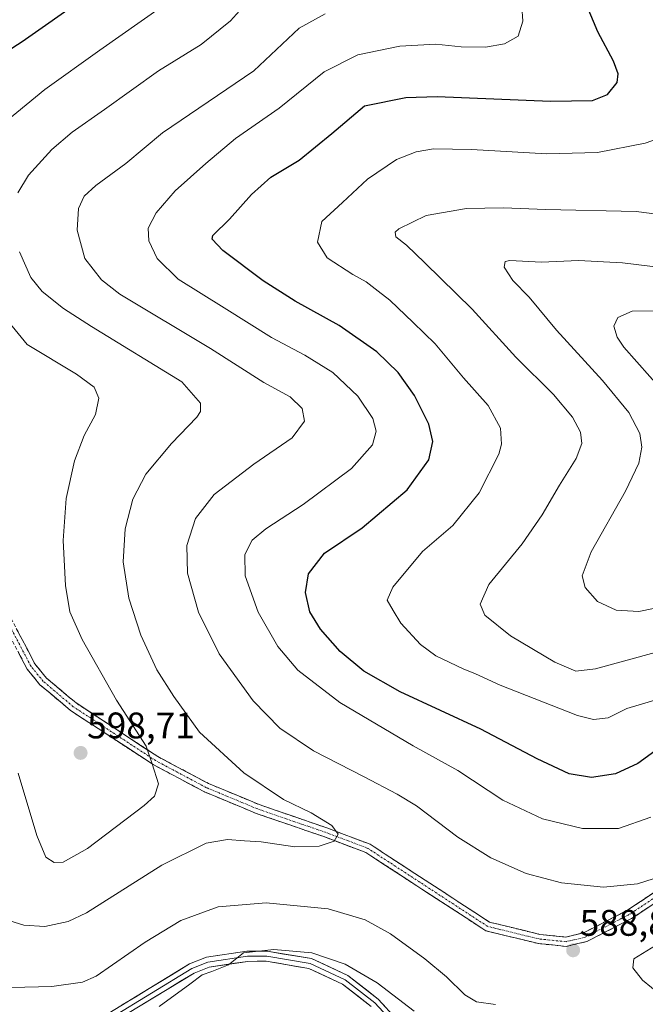
# Model space of a CAD drawing. Units: metres. Extents: x 594832 to 598313, y 4652734 to 4655094.
# Drawn here: x 596259 to 596428, y 4652973 to 4653240 of the extents above; entities that cross this region are included whole.
import ezdxf
from ezdxf.enums import TextEntityAlignment as Align

# ---------------------------------------------------------------- set-up
doc = ezdxf.new("R2010")
doc.units = ezdxf.units.M
doc.header["$MEASUREMENT"] = 0
doc.linetypes.add('TRAZO_Y_PUNTO', pattern=[1, 0.5, -0.25, 0, -0.25])
doc.linetypes.add('TRAZOSX2', pattern=[1.5, 1, -0.5])
for name, color, linetype, lineweight in [('Camino', 19, 'TRAZOSX2', 0), ('Camino Cxs', 19, 'Continuous', 0), ('Camino eje', 19, 'TRAZO_Y_PUNTO', 0), ('Carátula', 7, 'Continuous', 5), ('Curva de nivel maestra', 36, 'Continuous', 30), ('Curva de nivel normal', 36, 'Continuous', 0), ('Layer 0', 7, 'Continuous', 0), ('Punto de cota en terreno', 7, 'Continuous', 0), ('Rótulo de punto de cota en terreno', 19, 'Continuous', 0)]:
    doc.layers.add(name, color=color, linetype=linetype, lineweight=lineweight)
doc.styles.add('Arial', font='txt', dxfattribs={"height": 0.2})

# ---------------------------------------------------------------- blocks, each defined once
blk = doc.blocks.new('*U188')
at = {"layer": 'Curva de nivel normal', "color": 36, "linetype": 'Continuous', "lineweight": 0}
blk.add_polyline3d([(596432.56, 4653139.2, 555), (596422.04, 4653151.16, 555), (596420.2, 4653153.84, 555), (596419.34, 4653156.82, 555), (596420.38, 4653159.17, 555), (596424.27, 4653160.86, 555), (596434.04, 4653160.94, 555)], dxfattribs=at)
blk = doc.blocks.new('*U197')
at = {"layer": 'Curva de nivel normal', "color": 36, "linetype": 'Continuous', "lineweight": 0}
blk.add_polyline3d([(596433.61, 4653081.1, 560), (596426.09, 4653079.52, 560), (596419.96, 4653079.88, 560), (596414.88, 4653082.26, 560), (596411.53, 4653086.06, 560), (596410.74, 4653089.23, 560), (596413.22, 4653095.66, 560), (596422.49, 4653112.12, 560), (596426.14, 4653119.69, 560), (596426.94, 4653124.08, 560), (596426.41, 4653127.72, 560), (596423.4, 4653133.44, 560), (596416.26, 4653142.08, 560), (596403.81, 4653155.77, 560), (596396.38, 4653164.66, 560), (596392.01, 4653169.21, 560), (596389.66, 4653172.83, 560), (596389.91, 4653174.31, 560), (596391.18, 4653174.58, 560), (596399.8, 4653174.14, 560), (596409.74, 4653174.59, 560), (596421.72, 4653173.96, 560), (596443.08, 4653171.4, 560)], dxfattribs=at)
blk = doc.blocks.new('5PATER')
at = {"layer": 'Carátula', "linetype": 'Continuous', "lineweight": 5}
h = blk.add_hatch(color=250, dxfattribs=at)
edge = h.paths.add_edge_path()
edge.add_ellipse((0, 0.01), major_axis=(-1.33, -1.34), ratio=0.999422, start_angle=0, end_angle=360)

msp = doc.modelspace()

# ---------------------------------------------------------------- linework, layer by layer
at = {"layer": 'Camino', "color": 19, "linetype": 'TRAZOSX2', "lineweight": 0}
for points in [[(596442.21, 4653008.36), (596424.13, 4652996.34), (596412.02, 4652990.12), (596406.47, 4652988.81), (596398.92, 4652989.57), (596384.7, 4652993.04), (596352.23, 4653014.22), (596340.85, 4653018.54), (596322.49, 4653024.85), (596308.55, 4653030.66), (596294.67, 4653038.05), (596272.28, 4653052.72), (596264.02, 4653059.7), (596260.55, 4653063.94), (596251.26, 4653081.64)], [(596253.43, 4653082.91), (596262.65, 4653065.33), (596265.82, 4653061.47), (596273.79, 4653054.74), (596295.95, 4653040.21), (596309.62, 4653032.93), (596323.38, 4653027.2), (596341.7, 4653020.9), (596353.37, 4653016.47), (596385.72, 4652995.38), (596399.34, 4652992.05), (596406.3, 4652991.35), (596411.15, 4652992.49), (596422.85, 4652998.51), (596441.35, 4653010.79)]]:
    msp.add_lwpolyline(points, dxfattribs=at)
at = {"layer": 'Camino Cxs', "color": 19, "linetype": 'Continuous', "lineweight": 0}
for points in [[(596258.04, 4653074.12, 599.16), (596260.35, 4653069.73, 598.75), (596262.65, 4653065.33, 598.54), (596265.82, 4653061.47, 598.24), (596268.48, 4653059.23, 597.99), (596271.13, 4653056.98, 597.72), (596273.79, 4653054.74, 597.42), (596277.48, 4653052.32, 597.03), (596281.18, 4653049.9, 596.6), (596284.87, 4653047.48, 596.25), (596288.56, 4653045.05, 595.54), (596292.26, 4653042.63, 595.22), (596295.95, 4653040.21, 594.36), (596299.37, 4653038.39, 594.07), (596302.79, 4653036.57, 593.41), (596306.2, 4653034.75, 592.91), (596309.62, 4653032.93, 592.51), (596314.21, 4653031.02, 591.68), (596318.79, 4653029.11, 591.19), (596323.38, 4653027.2, 590.74), (596327.96, 4653025.63, 590.38), (596332.54, 4653024.05, 590.35), (596337.12, 4653022.48, 590.22), (596341.7, 4653020.9, 589.94), (596345.59, 4653019.42, 589.79), (596349.48, 4653017.95, 589.51), (596353.37, 4653016.47, 589.2), (596357.41, 4653013.83, 589.25), (596361.46, 4653011.2, 589.06), (596365.5, 4653008.56, 589.03), (596369.55, 4653005.93, 588.83), (596373.59, 4653003.29, 588.99), (596377.63, 4653000.65, 589.04), (596381.68, 4652998.02, 589.31), (596385.72, 4652995.38, 589.14), (596390.26, 4652994.27, 589.22), (596394.8, 4652993.16, 589.21), (596399.34, 4652992.05, 588.95), (596402.82, 4652991.7, 588.76), (596406.3, 4652991.35, 588.59), (596411.15, 4652992.49, 588.4), (596415.05, 4652994.5, 587.76), (596418.95, 4652996.5, 587.19), (596422.85, 4652998.51, 586.89), (596426.55, 4653000.97, 586.16), (596430.25, 4653003.42, 585.95)], [(596431.36, 4653001.15, 586.48), (596427.75, 4652998.74, 586.71), (596424.13, 4652996.34, 587.45), (596420.09, 4652994.27, 587.66), (596416.06, 4652992.19, 588.24), (596412.02, 4652990.12, 588.66), (596409.25, 4652989.47, 588.75), (596406.47, 4652988.81, 588.83), (596402.7, 4652989.19, 589.03), (596398.92, 4652989.57, 589.15), (596394.18, 4652990.73, 589.3), (596389.44, 4652991.88, 589.39), (596384.7, 4652993.04, 589.36), (596380.64, 4652995.69, 589.3), (596376.58, 4652998.34, 589.35), (596372.52, 4653000.98, 589), (596368.47, 4653003.63, 588.93), (596364.41, 4653006.28, 588.83), (596360.35, 4653008.93, 589.04), (596356.29, 4653011.57, 589.13), (596352.23, 4653014.22, 589.42), (596348.44, 4653015.66, 589.49), (596344.64, 4653017.1, 589.79), (596340.85, 4653018.54, 590.16), (596336.26, 4653020.12, 590.37), (596331.67, 4653021.7, 590.51), (596327.08, 4653023.27, 590.68), (596322.49, 4653024.85, 590.92), (596319.01, 4653026.3, 591.19), (596315.52, 4653027.76, 591.64), (596312.04, 4653029.21, 592.2), (596308.55, 4653030.66, 592.7), (596305.08, 4653032.51, 593.27), (596301.61, 4653034.36, 593.71), (596298.14, 4653036.2, 594.42), (596294.67, 4653038.05, 595.01), (596290.94, 4653040.5, 595.73), (596287.21, 4653042.94, 595.99), (596283.48, 4653045.39, 596.66), (596279.74, 4653047.83, 597.07), (596276.01, 4653050.28, 597.35), (596272.28, 4653052.72, 597.75), (596269.53, 4653055.05, 597.91), (596266.77, 4653057.37, 598.23), (596264.02, 4653059.7, 598.3), (596262.29, 4653061.82, 598.49), (596260.55, 4653063.94, 598.64), (596258.23, 4653068.37, 598.82)]]:
    msp.add_polyline3d(points, dxfattribs=at)
at = {"layer": 'Camino eje', "color": 19, "linetype": 'TRAZO_Y_PUNTO', "lineweight": 0}
msp.add_lwpolyline([(596441.78, 4653009.58), (596423.49, 4652997.43), (596411.59, 4652991.31), (596406.39, 4652990.08), (596399.13, 4652990.81), (596385.21, 4652994.21), (596352.8, 4653015.35), (596341.28, 4653019.72), (596322.94, 4653026.03), (596309.09, 4653031.8), (596295.31, 4653039.13), (596273.04, 4653053.73), (596264.92, 4653060.59), (596261.6, 4653064.64), (596252.35, 4653082.28)], dxfattribs=at)
at = {"layer": 'Curva de nivel maestra', "color": 36, "linetype": 'Continuous', "lineweight": 30}
for points in [[(596276.05, 4653245.72, 600), (596259.18, 4653233.83, 600), (596243.84, 4653223.97, 600)], [(596431.46, 4653042.41, 575), (596425.87, 4653038.31, 575), (596419.77, 4653035.54, 575), (596413.28, 4653034.6, 575), (596407.2, 4653035.52, 575), (596398.61, 4653039.6, 575), (596383.36, 4653047.68, 575), (596361.48, 4653057.8, 575), (596351.68, 4653063.32, 575), (596345.28, 4653068.68, 575), (596339.9, 4653074.72, 575), (596337.04, 4653079.46, 575), (596335.88, 4653084.69, 575), (596336.73, 4653089.71, 575), (596341.06, 4653095.29, 575), (596351.22, 4653102.18, 575), (596363.38, 4653112.5, 575), (596369.22, 4653120.61, 575), (596370.34, 4653125.62, 575), (596369.3, 4653130.27, 575), (596365.41, 4653138.04, 575), (596360.97, 4653144.27, 575), (596355.17, 4653149.88, 575), (596344.95, 4653157.04, 575), (596333.13, 4653163.63, 575), (596324.46, 4653169.14, 575), (596313.52, 4653177.34, 575), (596310.63, 4653180.37, 575), (596310.81, 4653181.42, 575), (596315.32, 4653185.83, 575), (596321.29, 4653192.49, 575), (596326.54, 4653197.16, 575), (596334.15, 4653201.83, 575), (596342.98, 4653208.98, 575), (596351.87, 4653216.51, 575), (596363.03, 4653218.73, 575), (596371.54, 4653219.01, 575), (596402.2, 4653217.75, 575), (596413.53, 4653217.95, 575), (596417.66, 4653219.61, 575), (596420.2, 4653222.83, 575), (596420.53, 4653225.19, 575), (596419.2, 4653228.61, 575), (596414.96, 4653236.52, 575), (596411.97, 4653243.83, 575)]]:
    msp.add_polyline3d(points, dxfattribs=at)
at = {"layer": 'Curva de nivel normal', "color": 36, "linetype": 'Continuous', "lineweight": 0}
for points in [[(596302.63, 4653247.38, 595), (596280.21, 4653231.55, 595), (596265.33, 4653220.92, 595), (596252.58, 4653210.55, 595)], [(596394.18, 4653247.49, 580), (596394.67, 4653239.47, 580), (596393.4, 4653235.39, 580), (596389.7, 4653233.26, 580), (596384.58, 4653232.39, 580), (596378.05, 4653232.53, 580), (596371.2, 4653233.2, 580), (596361.42, 4653232.7, 580), (596350.09, 4653230.36, 580), (596340.92, 4653225.71, 580), (596328.71, 4653215.87, 580), (596316.92, 4653207.68, 580), (596308.93, 4653200.88, 580), (596300.65, 4653193.51, 580), (596295.45, 4653187.5, 580), (596293.31, 4653183.36, 580), (596293.46, 4653179.97, 580), (596295.78, 4653175.18, 580), (596301.46, 4653169.55, 580), (596313.83, 4653161.75, 580), (596326.69, 4653153.77, 580), (596335.69, 4653148.99, 580), (596343.27, 4653144.24, 580), (596350.06, 4653137.9, 580), (596354.07, 4653131.85, 580), (596355.02, 4653128.39, 580), (596354.02, 4653124.72, 580), (596348.35, 4653118.25, 580), (596335.24, 4653108.48, 580), (596325.15, 4653101.92, 580), (596321.45, 4653098.84, 580), (596319.48, 4653095, 580), (596319.56, 4653089.18, 580), (596323.07, 4653079.35, 580), (596328.37, 4653070.02, 580), (596333.81, 4653063.65, 580), (596345.21, 4653054.89, 580), (596365.05, 4653043.18, 580), (596377.1, 4653036.48, 580), (596389.25, 4653028.38, 580), (596400.05, 4653023.35, 580), (596410.81, 4653020.78, 580), (596420.58, 4653020.75, 580), (596429.32, 4653023.84, 580)], [(596258.03, 4653192.93, 590), (596260.88, 4653197.7, 590), (596267.26, 4653204.68, 590), (596272.72, 4653209.39, 590), (596281.48, 4653215.53, 590), (596296.14, 4653226, 590), (596307.6, 4653233.16, 590), (596315.54, 4653239.49, 590), (596322.1, 4653246.83, 590)], [(596341.24, 4653241.44, 585), (596334.2, 4653237.51, 585), (596321.87, 4653226.01, 585), (596297.17, 4653209.22, 585), (596287.26, 4653200.9, 585), (596279.1, 4653194.95, 585), (596275.95, 4653192.01, 585), (596274.44, 4653188.66, 585), (596274.04, 4653182.83, 585), (596276.2, 4653175.16, 585), (596280.64, 4653169.34, 585), (596285.62, 4653165.5, 585), (596310.16, 4653150.75, 585), (596324.56, 4653141.57, 585), (596331.69, 4653137.66, 585), (596334.94, 4653134.55, 585), (596335.58, 4653131.08, 585), (596332.28, 4653126.6, 585), (596321.88, 4653119.48, 585), (596311.2, 4653111.22, 585), (596306.1, 4653104.71, 585), (596303.74, 4653097.43, 585), (596303.98, 4653089.92, 585), (596306.9, 4653079.39, 585), (596312.53, 4653068.05, 585), (596321.72, 4653055.36, 585), (596328.95, 4653047.93, 585), (596338.09, 4653041.74, 585), (596351.74, 4653034.74, 585), (596360.72, 4653030.02, 585), (596365.95, 4653026.92, 585), (596377.12, 4653018.39, 585), (596386.05, 4653012.8, 585), (596395.58, 4653008.57, 585), (596405.16, 4653005.98, 585), (596416.5, 4653004.82, 585), (596425.71, 4653005.75, 585), (596432.27, 4653007.83, 585)], [(596435.31, 4653209.04, 570), (596427.83, 4653206.38, 570), (596414.9, 4653203.87, 570), (596401.22, 4653203.51, 570), (596380.78, 4653204.7, 570), (596370.52, 4653204.82, 570), (596365.87, 4653204.08, 570), (596360.54, 4653201.95, 570), (596352.64, 4653196.61, 570), (596345.87, 4653190.33, 570), (596340.31, 4653185.16, 570), (596339.14, 4653179.59, 570), (596341.74, 4653175.35, 570), (596348.65, 4653170.83, 570), (596352.27, 4653168.83, 570), (596355.53, 4653166.33, 570), (596358.73, 4653163.88, 570), (596365.02, 4653157.82, 570), (596371, 4653152.01, 570), (596378.64, 4653142.86, 570), (596385.28, 4653135.36, 570), (596388.69, 4653129.18, 570), (596388.9, 4653124.87, 570), (596388.19, 4653122.17, 570), (596382.92, 4653111.66, 570), (596375.74, 4653102.79, 570), (596367.54, 4653095.79, 570), (596359.49, 4653086.11, 570), (596358.03, 4653082.59, 570), (596359.62, 4653079.82, 570), (596361.69, 4653076.34, 570), (596366.99, 4653070.6, 570), (596371.2, 4653067.54, 570), (596378.54, 4653063.98, 570), (596381.89, 4653062.65, 570), (596388.61, 4653059.53, 570), (596409.48, 4653051.36, 570), (596413.86, 4653050.24, 570), (596417.84, 4653050.73, 570), (596422.86, 4653053.29, 570), (596432.86, 4653056.25, 570)], [(596430.51, 4653068.41, 565), (596414.36, 4653064.03, 565), (596409.09, 4653063.4, 565), (596403.4, 4653065.84, 565), (596391.36, 4653072.89, 565), (596384.41, 4653078.55, 565), (596383.13, 4653081.51, 565), (596385.54, 4653086.84, 565), (596394.49, 4653097.87, 565), (596399.97, 4653105.74, 565), (596404.62, 4653113.72, 565), (596409.13, 4653120.98, 565), (596410.64, 4653125.06, 565), (596410.32, 4653128.13, 565), (596408.19, 4653132.17, 565), (596402.96, 4653138.28, 565), (596392.78, 4653148.42, 565), (596381, 4653161.44, 565), (596368.14, 4653173.98, 565), (596363.26, 4653178.73, 565), (596360.29, 4653181.01, 565), (596360.18, 4653182.28, 565), (596361.16, 4653183.15, 565), (596368.51, 4653186.8, 565), (596379.43, 4653188.72, 565), (596389.36, 4653188.9, 565), (596400.95, 4653188.44, 565), (596425.41, 4653187.9, 565), (596442.29, 4653185.73, 565)], [(596254.44, 4652996.22, 590), (596259.67, 4652994.53, 590), (596265.37, 4652994.18, 590), (596271.64, 4652995.53, 590), (596276.63, 4652997.88, 590), (596297.04, 4653010.84, 590), (596308.98, 4653016.74, 590), (596314.77, 4653017.77, 590), (596319.38, 4653017.36, 590), (596323.86, 4653017.17, 590), (596333.02, 4653015.78, 590), (596339.61, 4653016, 590), (596343.62, 4653017.3, 590), (596344.7, 4653019.2, 590), (596343.05, 4653021.58, 590), (596337.38, 4653024.99, 590), (596329.93, 4653028.64, 590), (596319.21, 4653035.86, 590), (596307.19, 4653046.82, 590), (596300.29, 4653056.48, 590), (596295.66, 4653063.73, 590), (596291.29, 4653073.13, 590), (596288.06, 4653083.1, 590), (596286.57, 4653092.96, 590), (596287.06, 4653101.96, 590), (596289.18, 4653109.98, 590), (596292.68, 4653116.76, 590), (596299.59, 4653125.02, 590), (596306.44, 4653132.21, 590), (596307.47, 4653133.66, 590), (596307.49, 4653135.98, 590), (596302.43, 4653141.73, 590), (596277.92, 4653156.71, 590), (596270.4, 4653161.62, 590), (596264.58, 4653166.25, 590), (596261.52, 4653170.04, 590), (596258.46, 4653176.95, 590)], [(596250.4, 4653164.25, 595), (596260.55, 4653151.84, 595), (596273.89, 4653143.84, 595), (596278.68, 4653140.3, 595), (596279.99, 4653137.34, 595), (596279, 4653132.92, 595), (596275.94, 4653127.17, 595), (596273.32, 4653120.32, 595), (596271.09, 4653110.14, 595), (596270.27, 4653098.72, 595), (596270.95, 4653086.53, 595), (596272.08, 4653079.43, 595), (596275.41, 4653071.92, 595), (596284.74, 4653055.49, 595), (596292.79, 4653043.02, 595), (596294.41, 4653038.28, 595), (596296.13, 4653032.8, 595), (596295, 4653029.53, 595), (596292.22, 4653026.96, 595), (596276.87, 4653015.35, 595), (596270.31, 4653011.58, 595), (596267.84, 4653011.53, 595), (596265.61, 4653012.99, 595), (596263.15, 4653018.84, 595), (596258.08, 4653035.72, 595)], [(596387.34, 4652973.08, 585), (596382.12, 4652973.75, 585), (596379, 4652975.69, 585), (596374.06, 4652980.54, 585), (596368.14, 4652985.42, 585), (596358.89, 4652992.19, 585), (596352.01, 4652995.99, 585), (596341.98, 4652998.96, 585), (596325.2, 4653000.63, 585), (596312.2, 4652999.52, 585), (596302.18, 4652995.82, 585), (596292.45, 4652989.93, 585), (596279.19, 4652980.78, 585), (596275.5, 4652979.13, 585), (596267.21, 4652977.97, 585), (596248.88, 4652977.47, 585)], [(596439.9, 4652973.62, 590), (596445.23, 4652976.09, 590), (596454.06, 4652982.22, 590), (596455.5, 4652983.71, 590), (596455.63, 4652986.09, 590), (596452.83, 4652989.68, 590), (596449.06, 4652992.39, 590), (596445.1, 4652993.06, 590), (596440.05, 4652992.54, 590), (596430.59, 4652989.04, 590), (596424.78, 4652985.48, 590), (596424.52, 4652982.97, 590), (596427.12, 4652979.64, 590), (596432, 4652975.67, 590), (596436.08, 4652973.68, 590), (596439.9, 4652973.62, 590)], [(596365.28, 4652971.26, 580), (596355.24, 4652978.9, 580), (596346.64, 4652984, 580), (596337.56, 4652987.05, 580), (596327.28, 4652988, 580), (596319.14, 4652987.05, 580), (596315.07, 4652983.8, 580), (596310.54, 4652982.02, 580), (596307.87, 4652981.11, 580), (596304.59, 4652978.54, 580), (596296.3, 4652972.52, 580)]]:
    msp.add_polyline3d(points, dxfattribs=at)
at = {"layer": 'Layer 0', "linetype": 'Continuous', "lineweight": 0}
for points in [[(596282.64, 4652970.72), (596304.49, 4652984.05), (596309.08, 4652985.88), (596320.04, 4652987.48), (596325.49, 4652987.5), (596337.55, 4652985.5), (596347.36, 4652980.96), (596355.54, 4652974.52), (596362.54, 4652966.96)], [(596361.47, 4652966.1), (596354.61, 4652973.51), (596346.64, 4652979.79), (596337.15, 4652984.18), (596325.38, 4652986.13), (596320.15, 4652986.12), (596309.44, 4652984.55), (596305.11, 4652982.82), (596283.25, 4652969.49)], [(596353.68, 4652972.5), (596345.92, 4652978.61), (596336.74, 4652982.86), (596325.27, 4652984.76), (596320.25, 4652984.75), (596309.8, 4652983.22), (596305.72, 4652981.59), (596283.86, 4652968.26)]]:
    msp.add_lwpolyline(points, dxfattribs=at)
for points in [[(596286.28, 4652972.94, 581.36), (596289.92, 4652975.16, 581.31), (596293.57, 4652977.39, 580.89), (596297.21, 4652979.61, 580.86), (596300.85, 4652981.83, 580.67), (596304.49, 4652984.05, 580.6), (596309.08, 4652985.88, 580.71), (596312.73, 4652986.41, 580.39), (596316.39, 4652986.95, 580.12), (596320.04, 4652987.48, 579.95), (596322.77, 4652987.49, 579.81), (596325.49, 4652987.5, 579.68), (596329.51, 4652986.83, 579.56), (596333.53, 4652986.17, 579.48), (596337.55, 4652985.5, 579.37), (596340.82, 4652983.99, 578.95), (596344.09, 4652982.47, 578.74), (596347.36, 4652980.96, 578.77), (596350.09, 4652978.81, 578.37), (596352.81, 4652976.67, 578.26), (596355.54, 4652974.52, 578), (596357.87, 4652972, 577.84)], [(596353.68, 4652972.5, 577.47), (596349.8, 4652975.56, 577.77), (596345.92, 4652978.61, 578.24), (596342.86, 4652980.03, 578.28), (596339.8, 4652981.44, 578.4), (596336.74, 4652982.86, 578.72), (596332.92, 4652983.49, 579.04), (596329.09, 4652984.13, 579.17), (596325.27, 4652984.76, 579.33), (596322.76, 4652984.76, 579.54), (596320.25, 4652984.75, 579.71), (596316.77, 4652984.24, 579.86), (596313.28, 4652983.73, 579.95), (596309.8, 4652983.22, 580), (596305.72, 4652981.59, 580.05), (596302.08, 4652979.37, 580.37), (596298.43, 4652977.15, 580.27), (596294.79, 4652974.93, 580.4), (596291.15, 4652972.7, 580.86)]]:
    msp.add_polyline3d(points, dxfattribs=at)

# ---------------------------------------------------------------- block references
at = {"layer": 'Curva de nivel normal', "color": 36, "linetype": 'Continuous', "lineweight": 0}
for name in ['*U188', '*U197']:
    msp.add_blockref(name, (0, 0), dxfattribs=at)
at = {"layer": 'Punto de cota en terreno', "linetype": 'Continuous', "lineweight": 0}
for p in [(596275.01, 4653041.21, 598.71), (596408.32, 4652987.74, 588.84)]:
    msp.add_blockref('5PATER', p, dxfattribs=at)

# ---------------------------------------------------------------- texts
at = {"layer": 'Rótulo de punto de cota en terreno', "color": 19, "linetype": 'Continuous', "lineweight": 0, "style": 'Arial'}
for s, p in [('598,71', (596276.77, 4653042.97)), ('588,84', (596410.08, 4652989.5))]:
    msp.add_text(s, height=7, dxfattribs=at).set_placement(p, align=Align.BOTTOM_LEFT)

doc.saveas('drawing.dxf')
